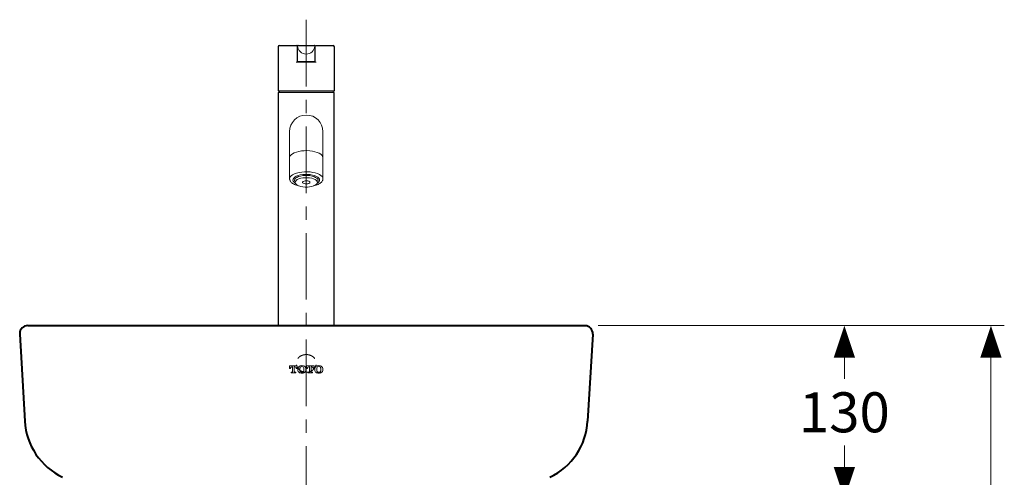
# Model space of a CAD drawing. Units: millimetres. Extents: x -285 to -5, y -1 to 205.
# Drawn here: x -230 to -156, y 90 to 125 of the extents above; entities that cross this region are included whole.
import ezdxf

# ---------------------------------------------------------------- set-up
doc = ezdxf.new("R2010")
doc.units = ezdxf.units.MM
doc.header["$LTSCALE"] = 4
doc.header["$MEASUREMENT"] = 0
doc.linetypes.add('CENTER', pattern=[2, 1.25, -0.25, 0.25, -0.25])
doc.linetypes.add('HIDDEN', pattern=[0.375, 0.25, -0.125])
doc.layers.get('0').update_dxf_attribs({"lineweight": 0})
for name, color, linetype, lineweight in [('BAYANG', 7, 'HIDDEN', 9), ('BODY', 7, 'Continuous', 40), ('center', 7, 'CENTER', 13), ('DIMENSI', 7, 'Continuous', 13), ('FITTING', 7, 'Continuous', 13), ('FITTING2', 7, 'Continuous', 30)]:
    doc.layers.add(name, color=color, linetype=linetype, lineweight=lineweight)
doc.styles.add('ARIAL', font='arial.ttf')

# ---------------------------------------------------------------- blocks, each defined once
blk = doc.blocks.new('p')
at = {"layer": 'DIMENSI'}
blk.add_line((-3, 0), (-5, 0), dxfattribs=at)
blk.add_lwpolyline([(0, 0, 0, 2, 0), (-3, 0, 2, 2, 0)], format="xyseb", dxfattribs=at)

msp = doc.modelspace()

# ---------------------------------------------------------------- linework, layer by layer
at = {"ltscale": 0.3}
for p, q in [((-210.007, 98.53), (-210.007, 98.333)), ((-210.007, 98.53), (-209.437, 98.53)), ((-209.937, 98.333), (-210.007, 98.333)), ((-209.937, 98.333), (-209.936, 98.36)), ((-209.788, 98.464), (-209.836, 98.464)), ((-209.788, 98.464), (-209.788, 98.1)), ((-209.656, 98.464), (-209.656, 98.1)), ((-209.656, 98.464), (-209.608, 98.464)), ((-209.507, 98.333), (-209.508, 98.36)), ((-209.507, 98.333), (-209.437, 98.333)), ((-209.437, 98.53), (-209.437, 98.333)), ((-208.737, 98.53), (-208.737, 98.333)), ((-208.737, 98.53), (-208.167, 98.53)), ((-208.667, 98.333), (-208.737, 98.333)), ((-208.667, 98.333), (-208.666, 98.36)), ((-208.518, 98.464), (-208.566, 98.464)), ((-208.518, 98.464), (-208.518, 98.1)), ((-208.386, 98.464), (-208.386, 98.1)), ((-208.386, 98.464), (-208.338, 98.464)), ((-208.237, 98.333), (-208.238, 98.36)), ((-208.237, 98.333), (-208.167, 98.333)), ((-208.167, 98.53), (-208.167, 98.333)), ((-209.818, 98.07), (-209.897, 98.07)), ((-209.897, 98.07), (-209.897, 98.004)), ((-209.547, 98.004), (-209.897, 98.004)), ((-209.625, 98.07), (-209.547, 98.07)), ((-209.547, 98.07), (-209.547, 98.004)), ((-208.548, 98.07), (-208.627, 98.07)), ((-208.627, 98.07), (-208.627, 98.004)), ((-208.277, 98.004), (-208.627, 98.004)), ((-208.355, 98.07), (-208.277, 98.07)), ((-208.277, 98.07), (-208.277, 98.004))]:
    msp.add_line(p, q, dxfattribs=at)
for centre, radius, start, end in [((-209.81, 98.355), 0.126, 153.6122, 177.46069), ((-209.836, 98.368), 0.0965, 90, 153.6122), ((-209.608, 98.368), 0.0965, 26.3878, 90), ((-209.634, 98.355), 0.126, 2.53931, 26.3878), ((-209.04, 98.267), 0.351, 167.05112, 192.94888), ((-209.132, 98.288), 0.257, 107.46297, 167.05112), ((-208.777, 98.267), 0.465, 168.4513, 191.5487), ((-209.079, 98.329), 0.157, 141.39619, 168.4513), ((-209.084, 98.135), 0.417, 72.53703, 107.46297), ((-209.084, 98.333), 0.15, 38.60381, 141.39619), ((-209.089, 98.329), 0.157, 11.5487, 38.60381), ((-209.036, 98.288), 0.257, 12.94888, 72.53703), ((-209.391, 98.267), 0.465, 348.4513, 11.5487), ((-209.128, 98.267), 0.351, 347.05112, 12.94888), ((-208.54, 98.355), 0.126, 153.6122, 177.46069), ((-208.566, 98.368), 0.0965, 90, 153.6122), ((-208.338, 98.368), 0.0965, 26.3878, 90), ((-208.364, 98.355), 0.126, 2.53931, 26.3878), ((-207.77, 98.267), 0.351, 167.05112, 192.94888), ((-207.862, 98.288), 0.257, 107.46297, 167.05112), ((-207.507, 98.267), 0.465, 168.4513, 191.5487), ((-207.809, 98.329), 0.157, 141.39619, 168.4513), ((-207.814, 98.135), 0.417, 72.53703, 107.46297), ((-207.814, 98.333), 0.15, 38.60381, 141.39619), ((-207.819, 98.329), 0.157, 11.5487, 38.60381), ((-207.766, 98.288), 0.257, 12.94888, 72.53703), ((-208.121, 98.267), 0.465, 348.4513, 11.5487), ((-207.858, 98.267), 0.351, 347.05112, 12.94888), ((-209.818, 98.1), 0.0307, 270, 0), ((-209.625, 98.1), 0.0307, 180, 270), ((-209.132, 98.246), 0.257, 192.94888, 252.53703), ((-209.079, 98.205), 0.157, 191.5487, 218.60381), ((-209.084, 98.399), 0.417, 252.53703, 287.46297), ((-209.084, 98.201), 0.15, 218.60381, 321.39619), ((-209.089, 98.205), 0.157, 321.39619, 348.4513), ((-209.036, 98.246), 0.257, 287.46297, 347.05112), ((-208.548, 98.1), 0.0307, 270, 0), ((-208.355, 98.1), 0.0307, 180, 270), ((-207.862, 98.246), 0.257, 192.94888, 252.53703), ((-207.809, 98.205), 0.157, 191.5487, 218.60381), ((-207.814, 98.399), 0.417, 252.53703, 287.46297), ((-207.814, 98.201), 0.15, 218.60381, 321.39619), ((-207.819, 98.205), 0.157, 321.39619, 348.4513), ((-207.766, 98.246), 0.257, 287.46297, 347.05112)]:
    msp.add_arc(centre, radius, start, end, dxfattribs=at)
at = {"layer": 'BAYANG'}
for points, knots in [([(-208.757, 98.052), (-208.805, 98.052), (-208.852, 98.056), (-208.898, 98.064), (-208.994, 98.082), (-209.086, 98.116), (-209.25, 98.216), (-209.321, 98.282), (-209.487, 98.504), (-209.53, 98.691), (-209.476, 98.944), (-209.439, 99.024), (-209.332, 99.164), (-209.263, 99.224), (-209.104, 99.317), (-209.017, 99.349), (-208.926, 99.367)], [0.9713657, 0.9713657, 0.9713657, 0.9713657, 1.0006149, 1.0006149, 1.0006149, 1.0625, 1.0625, 1.125, 1.125, 1.25, 1.25, 1.3125, 1.3125, 1.375, 1.375, 1.43471, 1.43471, 1.43471, 1.43471]), ([(-208.757, 98.052), (-208.709, 98.052), (-208.662, 98.056), (-208.616, 98.064), (-208.52, 98.082), (-208.428, 98.116), (-208.264, 98.216), (-208.192, 98.282), (-208.027, 98.504), (-207.984, 98.691), (-208.038, 98.944), (-208.075, 99.024), (-208.182, 99.164), (-208.251, 99.224), (-208.41, 99.317), (-208.496, 99.349), (-208.588, 99.367), (-208.642, 99.377), (-208.699, 99.383), (-208.757, 99.383)], [0.9713657, 0.9713657, 0.9713657, 0.9713657, 1.0006149, 1.0006149, 1.0006149, 1.0625, 1.0625, 1.125, 1.125, 1.25, 1.25, 1.3125, 1.3125, 1.375, 1.375, 1.43471, 1.43471, 1.43471, 1.4702039, 1.4702039, 1.4702039, 1.4702039])]:
    msp.add_open_spline(points, degree=3, knots=knots, dxfattribs=at)
msp.add_open_spline([(-208.926, 99.367), (-208.871, 99.377), (-208.815, 99.383), (-208.757, 99.383)], degree=3, dxfattribs=at)
at = {"layer": 'BODY'}
for p, q in [((-229.658, 101.552), (-187.858, 101.552)), ((-229.658, 101.552), (-187.858, 101.552)), ((-230.257, 100.917), (-229.876, 94.396)), ((-187.259, 100.917), (-187.641, 94.396))]:
    msp.add_line(p, q, dxfattribs=at)
msp.add_open_spline([(-229.658, 101.552), (-229.99, 101.552), (-230.259, 101.284), (-230.259, 100.952), (-230.259, 100.941), (-230.258, 100.929), (-230.257, 100.917)], degree=3, knots=[0, 0, 0, 0, 1, 1, 1, 2, 2, 2, 2], dxfattribs=at)
for points in [[(-187.823, 101.551), (-187.835, 101.552), (-187.846, 101.552), (-187.858, 101.552)], [(-187.259, 100.917), (-187.24, 101.248), (-187.492, 101.532), (-187.823, 101.551)], [(-229.876, 94.396), (-229.77, 92.579), (-228.684, 90.963), (-227.043, 90.177)], [(-190.474, 90.177), (-188.832, 90.963), (-187.747, 92.579), (-187.641, 94.396)]]:
    msp.add_open_spline(points, degree=3, dxfattribs=at)
at = {"layer": 'center'}
msp.add_line((-208.757, 124.502), (-208.757, 57.096), dxfattribs=at)
at = {"layer": 'DIMENSI'}
for p, q in [((-186.857, 101.552), (-156.377, 101.552)), ((-186.857, 101.552), (-167.377, 101.552)), ((-168.377, 100.752), (-168.377, 98.096)), ((-157.377, 100.752), (-157.377, 62.094)), ((-168.377, 89.352), (-168.377, 92.008))]:
    msp.add_line(p, q, dxfattribs=at)
at = {"layer": 'FITTING'}
for p, q in [((-209.433, 122.51), (-209.433, 122.46)), ((-209.433, 122.46), (-209.433, 121.31)), ((-209.408, 122.01), (-209.433, 122.01)), ((-209.408, 121.372), (-209.408, 122.265)), ((-208.108, 122.01), (-208.108, 122.468)), ((-208.108, 122.265), (-208.108, 121.372)), ((-208.108, 122.17), (-208.108, 122.172)), ((-208.108, 121.631), (-208.108, 122.172)), ((-208.108, 122.168), (-208.108, 122.17)), ((-208.108, 122.01), (-208.108, 122.17)), ((-208.108, 122.01), (-208.108, 122.17)), ((-208.108, 122.168), (-208.108, 122.01)), ((-208.083, 122.01), (-208.108, 122.01)), ((-208.083, 122.46), (-208.083, 122.51)), ((-208.083, 121.31), (-208.083, 122.46)), ((-208.016, 121.31), (-209.501, 121.31)), ((-209.408, 121.39), (-209.433, 121.39)), ((-209.408, 121.372), (-209.408, 121.372)), ((-208.108, 121.631), (-208.108, 121.372)), ((-208.108, 121.372), (-208.108, 121.372)), ((-208.083, 121.39), (-208.104, 121.39)), ((-210.857, 119.052), (-208.758, 119.052)), ((-210.746, 119.16), (-210.808, 119.052)), ((-208.758, 119.052), (-206.657, 119.052)), ((-206.708, 119.052), (-206.771, 119.16)), ((-210.007, 116.102), (-210.007, 114.37)), ((-207.507, 114.37), (-207.507, 116.102)), ((-209.659, 114.518), (-209.793, 114.448)), ((-209.5, 114.577), (-209.659, 114.518)), ((-209.32, 114.624), (-209.5, 114.577)), ((-209.123, 114.657), (-209.32, 114.624)), ((-208.916, 114.676), (-209.123, 114.657)), ((-208.704, 114.68), (-208.916, 114.676)), ((-208.494, 114.668), (-208.704, 114.68)), ((-208.291, 114.642), (-208.494, 114.668)), ((-208.102, 114.602), (-208.291, 114.642)), ((-207.931, 114.549), (-208.102, 114.602)), ((-207.784, 114.484), (-207.931, 114.549)), ((-210.007, 114.37), (-210.007, 114.152)), ((-210.002, 114.197), (-210.007, 114.152)), ((-210.007, 114.152), (-210.007, 112.566)), ((-209.967, 114.285), (-210.002, 114.197)), ((-209.896, 114.37), (-209.967, 114.285)), ((-209.793, 114.448), (-209.896, 114.37)), ((-207.666, 114.41), (-207.784, 114.484)), ((-207.578, 114.328), (-207.666, 114.41)), ((-207.525, 114.241), (-207.578, 114.328)), ((-207.52, 114.23), (-207.569, 114.317)), ((-207.507, 114.152), (-207.525, 114.241)), ((-207.507, 114.152), (-207.52, 114.23)), ((-207.507, 114.152), (-207.507, 114.37)), ((-207.507, 112.566), (-207.507, 114.152)), ((-209.295, 113.043), (-209.478, 112.998)), ((-209.096, 113.075), (-209.295, 113.043)), ((-208.888, 113.092), (-209.096, 113.075)), ((-208.676, 113.094), (-208.888, 113.092)), ((-208.466, 113.08), (-208.676, 113.094)), ((-208.265, 113.052), (-208.466, 113.08)), ((-208.078, 113.01), (-208.265, 113.052)), ((-210, 112.623), (-210.007, 112.566)), ((-210.007, 112.566), (-210.006, 112.552)), ((-209.959, 112.711), (-210, 112.623)), ((-209.884, 112.795), (-209.959, 112.711)), ((-209.777, 112.872), (-209.884, 112.795)), ((-209.64, 112.94), (-209.777, 112.872)), ((-209.744, 112.542), (-209.756, 112.462)), ((-209.756, 112.462), (-209.732, 112.383)), ((-209.697, 112.62), (-209.744, 112.542)), ((-209.732, 112.383), (-209.673, 112.306)), ((-209.615, 112.693), (-209.697, 112.62)), ((-209.673, 112.306), (-209.581, 112.236)), ((-209.621, 112.541), (-209.648, 112.465)), ((-209.648, 112.465), (-209.639, 112.389)), ((-209.478, 112.998), (-209.64, 112.94)), ((-209.558, 112.612), (-209.621, 112.541)), ((-209.502, 112.758), (-209.615, 112.693)), ((-209.571, 112.372), (-209.59, 112.299)), ((-209.518, 112.442), (-209.571, 112.372)), ((-209.463, 112.677), (-209.558, 112.612)), ((-209.431, 112.506), (-209.518, 112.442)), ((-209.362, 112.812), (-209.502, 112.758)), ((-209.338, 112.732), (-209.463, 112.677)), ((-209.314, 112.561), (-209.431, 112.506)), ((-209.201, 112.854), (-209.362, 112.812)), ((-209.19, 112.776), (-209.338, 112.732)), ((-209.173, 112.604), (-209.314, 112.561)), ((-209.023, 112.883), (-209.201, 112.854)), ((-209.024, 112.806), (-209.19, 112.776)), ((-209.014, 112.634), (-209.173, 112.604)), ((-208.993, 112.361), (-209.03, 112.321)), ((-209.03, 112.321), (-209.03, 112.277)), ((-208.847, 112.822), (-209.024, 112.806)), ((-208.836, 112.897), (-209.023, 112.883)), ((-208.844, 112.649), (-209.014, 112.634)), ((-208.924, 112.393), (-208.993, 112.361)), ((-208.833, 112.412), (-208.924, 112.393)), ((-208.667, 112.822), (-208.847, 112.822)), ((-208.67, 112.649), (-208.844, 112.649)), ((-208.646, 112.896), (-208.836, 112.897)), ((-208.731, 112.416), (-208.833, 112.412)), ((-208.633, 112.404), (-208.731, 112.416)), ((-208.5, 112.634), (-208.67, 112.649)), ((-208.49, 112.806), (-208.667, 112.822)), ((-208.46, 112.879), (-208.646, 112.896)), ((-208.551, 112.378), (-208.633, 112.404)), ((-208.498, 112.341), (-208.551, 112.378)), ((-208.341, 112.604), (-208.5, 112.634)), ((-208.479, 112.299), (-208.498, 112.341)), ((-208.324, 112.776), (-208.49, 112.806)), ((-208.285, 112.848), (-208.46, 112.879)), ((-208.2, 112.561), (-208.341, 112.604)), ((-208.176, 112.732), (-208.324, 112.776)), ((-208.126, 112.804), (-208.285, 112.848)), ((-208.083, 112.506), (-208.2, 112.561)), ((-208.051, 112.677), (-208.176, 112.732)), ((-207.991, 112.747), (-208.126, 112.804)), ((-207.996, 112.442), (-208.083, 112.506)), ((-207.91, 112.955), (-208.078, 113.01)), ((-207.956, 112.612), (-208.051, 112.677)), ((-207.942, 112.372), (-207.996, 112.442)), ((-207.883, 112.681), (-207.991, 112.747)), ((-207.893, 112.541), (-207.956, 112.612)), ((-207.924, 112.299), (-207.942, 112.372)), ((-207.767, 112.889), (-207.91, 112.955)), ((-207.866, 112.465), (-207.893, 112.541)), ((-207.807, 112.608), (-207.883, 112.681)), ((-207.875, 112.389), (-207.866, 112.465)), ((-207.854, 112.294), (-207.789, 112.37)), ((-207.765, 112.529), (-207.807, 112.608)), ((-207.789, 112.37), (-207.759, 112.449)), ((-207.652, 112.814), (-207.767, 112.889)), ((-207.759, 112.449), (-207.765, 112.529)), ((-207.569, 112.731), (-207.652, 112.814)), ((-207.52, 112.644), (-207.569, 112.731)), ((-207.507, 112.581), (-207.52, 112.644)), ((-207.507, 112.566), (-207.507, 112.581)), ((-209.59, 112.299), (-209.571, 112.226)), ((-209.581, 112.236), (-209.575, 112.232)), ((-209.571, 112.226), (-209.518, 112.156)), ((-209.518, 112.156), (-209.431, 112.092)), ((-209.431, 112.092), (-209.314, 112.037)), ((-209.314, 112.037), (-209.173, 111.994)), ((-209.173, 111.994), (-209.014, 111.964)), ((-209.03, 112.277), (-208.993, 112.237)), ((-209.014, 111.964), (-208.844, 111.949)), ((-208.993, 112.237), (-208.924, 112.205)), ((-208.924, 112.205), (-208.833, 112.186)), ((-208.844, 111.949), (-208.67, 111.949)), ((-208.833, 112.186), (-208.731, 112.182)), ((-208.731, 112.182), (-208.633, 112.194)), ((-208.67, 111.949), (-208.5, 111.964)), ((-208.633, 112.194), (-208.551, 112.22)), ((-208.551, 112.22), (-208.498, 112.257)), ((-208.5, 111.964), (-208.341, 111.994)), ((-208.498, 112.257), (-208.479, 112.299)), ((-208.341, 111.994), (-208.2, 112.037)), ((-208.2, 112.037), (-208.083, 112.092)), ((-208.083, 112.092), (-207.996, 112.156)), ((-207.996, 112.156), (-207.942, 112.226)), ((-207.942, 112.226), (-207.924, 112.299)), ((-207.939, 112.232), (-207.854, 112.294))]:
    msp.add_line(p, q, dxfattribs=at)
at = {"layer": 'FITTING', "flags": 128}
for points in [[(-209.408, 122.265), (-209.408, 122.456), (-209.408, 122.522)], [(-208.108, 122.522), (-208.108, 122.327), (-208.108, 122.265)], [(-208.108, 122.468), (-208.108, 122.477), (-208.108, 122.493), (-208.108, 122.506), (-208.108, 122.515), (-208.108, 122.518)], [(-208.108, 121.372), (-208.267, 121.372), (-208.429, 121.372), (-208.593, 121.372), (-208.758, 121.372), (-208.924, 121.372), (-209.088, 121.372), (-209.25, 121.372), (-209.408, 121.372)], [(-209.373, 121.372), (-209.222, 121.372), (-209.069, 121.372), (-208.914, 121.372), (-208.758, 121.372), (-208.603, 121.372), (-208.448, 121.372), (-208.294, 121.372), (-208.144, 121.372)]]:
    msp.add_lwpolyline(points, dxfattribs=at)
at = {"layer": 'FITTING'}
for centre, radius, start, end in [((-208.758, 122.572), 0.65, 184.78563, 355.21437), ((-209.381, 112.855), 8.517, 89.94865, 90.18655), ((-208.136, 112.851), 8.52, 89.81349, 90.05132), ((-208.757, 116.102), 1.25, 0, 180), ((-208.719, 111.066), 1.753, 72.98861, 87.15265)]:
    msp.add_arc(centre, radius, start, end, dxfattribs=at)
for points, knots in [([(-210.003, 112.547), (-210.001, 112.521), (-209.996, 112.463), (-209.951, 112.379), (-209.88, 112.294), (-209.78, 112.216), (-209.653, 112.146), (-209.501, 112.088), (-209.384, 112.052), (-209.317, 112.04), (-209.311, 112.039)], [0, 0, 0, 0, 0.1032301, 0.2354957, 0.3737177, 0.5217445, 0.6761433, 0.8313044, 0.9852571, 1, 1, 1, 1]), ([(-208.243, 112.031), (-208.224, 112.034), (-208.144, 112.049), (-208.016, 112.087), (-207.864, 112.145), (-207.733, 112.216), (-207.631, 112.296), (-207.558, 112.384), (-207.518, 112.475), (-207.502, 112.544), (-207.509, 112.58), (-207.51, 112.586)], [0, 0, 0, 0, 0.042356, 0.183027, 0.324746, 0.467993, 0.613108, 0.74244, 0.86317, 0.979399, 1, 1, 1, 1])]:
    msp.add_open_spline(points, degree=3, knots=knots, dxfattribs=at)
at = {"layer": 'FITTING2'}
for p, q in [((-210.868, 122.46), (-210.868, 119.16)), ((-210.768, 122.56), (-209.483, 122.56)), ((-209.406, 122.518), (-209.407, 122.518)), ((-209.406, 122.523), (-209.406, 122.52)), ((-209.406, 122.521), (-209.406, 122.518)), ((-209.406, 122.518), (-209.406, 122.52)), ((-209.306, 122.575), (-208.211, 122.575)), ((-208.155, 122.572), (-208.158, 122.572)), ((-208.111, 122.518), (-208.11, 122.524)), ((-208.111, 122.518), (-208.111, 122.521)), ((-208.11, 122.518), (-208.111, 122.518)), ((-208.108, 122.521), (-208.108, 122.524)), ((-208.108, 122.524), (-208.108, 122.522)), ((-208.108, 122.518), (-208.108, 122.522)), ((-208.108, 122.518), (-208.108, 122.521)), ((-208.033, 122.56), (-206.748, 122.56)), ((-206.648, 119.16), (-206.648, 122.46)), ((-210.868, 119.16), (-208.758, 119.16)), ((-210.857, 119.052), (-210.857, 101.552)), ((-208.758, 119.16), (-206.648, 119.16)), ((-206.657, 101.552), (-206.657, 119.052))]:
    msp.add_line(p, q, dxfattribs=at)
at = {"layer": 'FITTING2', "flags": 128}
for points in [[(-209.405, 122.537), (-209.407, 122.528), (-209.407, 122.518)], [(-209.356, 122.575), (-209.354, 122.575), (-209.345, 122.575), (-209.333, 122.575), (-209.317, 122.575), (-209.306, 122.575)], [(-208.211, 122.575), (-208.194, 122.575), (-208.179, 122.575), (-208.168, 122.575), (-208.162, 122.575), (-208.161, 122.575)], [(-208.158, 122.572), (-208.159, 122.572), (-208.159, 122.572)]]:
    msp.add_lwpolyline(points, dxfattribs=at)
at = {"layer": 'FITTING2'}
for centre, radius, start, end in [((-210.768, 122.46), 0.1, 90, 180), ((-209.483, 122.51), 0.05, 0, 90), ((-209.358, 122.522), 0.05, 147.39595, 180.00023), ((-209.401, 122.522), 0.00689, 181.09449, 214.06416), ((-209.356, 122.525), 0.05, 89.99914, 184.78005), ((-208.16, 122.534), 0.0382, 63.388, 89.81648), ((-208.158, 122.522), 0.0501, 66.28741, 89.98763), ((-208.161, 122.525), 0.05, 355.21972, 65.36102), ((-208.158, 122.522), 0.05, 2.4895, 36.26709), ((-208.16, 122.522), 0.0509, 355.78565, 22.59468), ((-208.115, 122.522), 0.00689, 325.92592, 358.89332), ((-208.033, 122.51), 0.05, 90, 180), ((-206.748, 122.46), 0.1, 0, 90)]:
    msp.add_arc(centre, radius, start, end, dxfattribs=at)

# ---------------------------------------------------------------- block references
at = {"layer": 'DIMENSI', "xscale": 0.8, "yscale": 0.8, "zscale": 0.8}
for p, rotation in [((-168.377, 101.552), 90), ((-157.377, 101.552), 90), ((-168.377, 88.552), 270)]:
    msp.add_blockref('p', p, dxfattribs=dict(at, rotation=rotation))

# ---------------------------------------------------------------- texts
at = {"layer": 'DIMENSI', "insert": (-168.377, 95.052), "char_height": 3, "attachment_point": 5, "style": 'ARIAL'}
msp.add_mtext('\\A1;130', dxfattribs=at)

doc.saveas('drawing.dxf')
